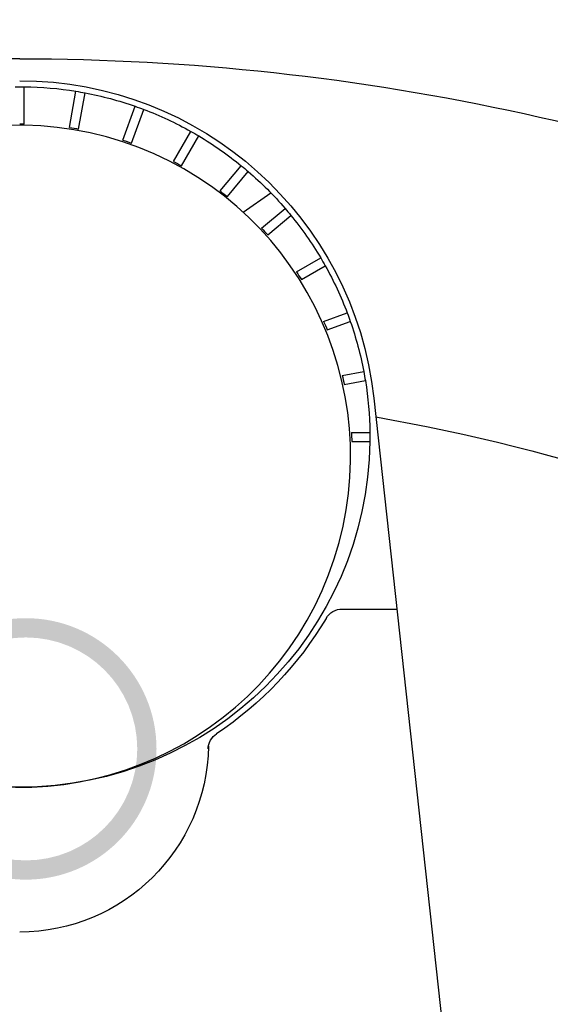
# Model space of a CAD drawing. Units: inches. Extents: x 13505 to 13678, y -907 to -871.
# Drawn here: x 13643 to 13647, y -891 to -884 of the extents above; entities that cross this region are included whole.
import ezdxf

# ---------------------------------------------------------------- set-up
doc = ezdxf.new("R2010")
doc.units = ezdxf.units.IN
doc.header["$MEASUREMENT"] = 0
pattern_1 = [(45, (0, 0), (-0.08838834764831845, 0.08838834764831845), [])]

msp = doc.modelspace()

# ---------------------------------------------------------------- hatches: boundary and pattern name
h = msp.add_hatch()
h.set_pattern_fill('ANSI31', color=256)
h.set_pattern_definition(pattern_1)
edge = h.paths.add_edge_path()
edge.add_spline(control_points=[(13625.97767568094, -876.4786538767573), (13623.54933452241, -876.2251283431578), (13619.2897014533, -875.8687247585497), (13611.04053474437, -877.7896981392489), (13602.39983408946, -875.7945010714716), (13595.30228492416, -876.6445464899152), (13592.28432041088, -876.4751923099693), (13591.96081109837, -876.4533792918043)], knot_values=[78.62238306383458, 78.62238306383458, 78.62238306383458, 78.62238306383458, 85.9111625097321, 91.44140757583276, 103.6802436897294, 111.7726628450335, 112.7444718287815, 112.7444718287815, 112.7444718287815, 112.7444718287815], degree=3, periodic=0)
edge.add_line((13591.96081109837, -876.4533792918043), (13591.96081109837, -896.2774787122104))
edge.add_line((13591.96081109837, -896.2774787122104), (13592.06931919134, -896.2774787122104))
edge.add_line((13592.06931919134, -896.2774787122104), (13592.10477257579, -896.9539695866431))
edge.add_arc((13592.23146447456, -896.9473299455649), 0.126865763893136, 183.0000000046729, 270)
edge.add_line((13592.23146447456, -897.074195709458), (13595.51587437393, -897.0783810619375))
edge.add_arc((13608.88447105845, -899.7702006051735), 13.63690836542033, 91.82437990870261, 168.6154958869405, ccw=False)
edge.add_line((13608.45032568093, -886.1402047299707), (13608.45675376131, -886.1037492742802))
edge.add_arc((13608.70663053705, -886.1478092917139), 0.253731527786323, 90, 169.9999999960962, ccw=False)
edge.add_line((13608.70663053705, -885.8940777639276), (13609.06231157986, -885.8940777639276))
edge.add_arc((13609.06231157986, -886.1478092917139), 0.253731527786323, 10.000000003903779, 90, ccw=False)
edge.add_line((13609.3121883556, -886.1037492742802), (13609.31861643598, -886.1402047299707))
edge.add_arc((13608.88447105845, -899.7702006051735), 13.63690836542033, 11.402442465253785, 88.17562009129739, ccw=False)
edge.add_line((13622.25222432402, -897.074195709458), (13625.72426122212, -897.074195709458))
edge.add_arc((13625.72426122212, -896.9473299455649), 0.1268657638931361, 270, 360)
edge.add_line((13625.85112698602, -896.9473299455649), (13625.93543322323, -876.4758203312016))
h.paths.add_polyline_path([(13598.57211702586, -888.5278830274959), (13599.09780687781, -888.072945874805), (13599.68306876235, -887.6102661908127), (13600.16118536765, -887.2635171183139), (13600.67843575488, -886.9175138539157), (13601.23750993892, -886.5752111935158), (13601.84107071359, -886.2401294832323), (13602.49168057967, -885.9164172498851), (13603.00904626221, -885.6852099232896), (13603.55479242204, -885.4652756790945), (13604.1296701941, -885.259123351518), (13604.73426847151, -885.0695037908114), (13605.36897390478, -884.8994101107983), (13606.03392693624, -884.7520718546755), (13606.72897442025, -884.6309416671023), (13607.45361971935, -884.5396730000313), (13608.01370056596, -884.4932598538103), (13608.58927634168, -884.4672781116518), (13609.17966577523, -884.4633938733168), (13609.78402711672, -884.4832838772248), (13610.40134883314, -884.5286178971687), (13611.03044192049, -884.6010388037881), (13611.669934282, -884.702140399293), (13612.31826763705, -884.8334432309616), (13612.97369742114, -884.9963686943888), (13613.63429611196, -885.1922118453406), (13614.29796037056, -885.4221134587359), (13614.96242230729, -885.687031977916), (13615.62526508277, -885.9877161006797), (13616.28394292352, -886.3246788253874), (13616.93580547941, -886.698173836881), (13617.41714411613, -887.0013163608651), (13617.8919912545, -887.3247576047797), (13618.35918371915, -887.6682837012631), (13618.81756127425, -888.031583459558), (13619.26597555042, -888.4142475313427), (13619.70329916619, -888.8157686708574), (13620.1284349091, -889.2355431317467), (13620.54032482535, -889.6728732170611), (13620.93795907291, -890.1269709761265), (13621.32038438434, -890.596963018236), (13621.68671199738, -891.0818963854193), (13622.03612491579, -891.580745404817), (13622.67055584598, -892.5962363636031), (13622.68133541973, -892.6157712689659), (13622.64828650395, -892.5605913242262), (13622.03612491579, -891.580745404817), (13621.68671199738, -891.0818963854192), (13621.32038438434, -890.596963018236), (13620.93795907291, -890.1269709761265), (13620.54032482535, -889.672873217061), (13620.1284349091, -889.2355431317465), (13619.70329916619, -888.8157686708574), (13619.26597555042, -888.4142475313428), (13618.81756127425, -888.031583459558), (13618.35918371915, -887.6682837012631), (13617.8919912545, -887.3247576047797), (13617.41714411613, -887.001316360865), (13616.93580547941, -886.698173836881), (13616.28394292352, -886.3246788253874), (13615.62526508277, -885.9877161006797), (13614.96242230729, -885.687031977916), (13614.29796037056, -885.4221134587359), (13613.63429611196, -885.1922118453406), (13612.97369742114, -884.9963686943888), (13612.31826763705, -884.8334432309616), (13611.669934282, -884.702140399293), (13611.03044192049, -884.6010388037881), (13610.40134883314, -884.5286178971687), (13609.78402711672, -884.4832838772248), (13609.17966577523, -884.4633938733168), (13608.58927634168, -884.4672781116518), (13608.01370056596, -884.4932598538103), (13607.45361971935, -884.5396730000313), (13606.72897442025, -884.6309416671023), (13606.03392693624, -884.7520718546755), (13605.36897390478, -884.8994101107983), (13604.73426847151, -885.0695037908114), (13604.1296701941, -885.259123351518), (13603.55479242204, -885.4652756790945), (13603.00904626221, -885.6852099232896), (13602.49168057967, -885.9164172498851), (13601.84107071359, -886.2401294832323), (13601.23750993892, -886.5752111935158), (13600.67843575488, -886.9175138539157), (13600.16118536765, -887.2635171183139), (13599.68306876235, -887.6102661908127), (13599.09780687781, -888.072945874805), (13598.57211702586, -888.5278830274959), (13598.10010910168, -888.9715518080585), (13597.67630851162, -889.4013983389401), (13597.17297959975, -889.9553834959945), (13596.73703068597, -890.4785565066734), (13596.35890745622, -890.9697914592448), (13595.92532694418, -891.5829044286136), (13595.27912588716, -892.6175406817501), (13595.26554232173, -892.6423620437207), (13595.30596692113, -892.5745653468894), (13595.92532694418, -891.5829044286136), (13596.35890745622, -890.9697914592448), (13596.73703068597, -890.4785565066734), (13597.17297959975, -889.9553834959945), (13597.67630851162, -889.4013983389401), (13598.10010910168, -888.9715518080585)], flags=0)
edge = h.paths.add_edge_path(flags=16)
edge.add_line((13617.8919912545, -887.3247576047797), (13617.41714411613, -887.0013163608651))
edge.add_line((13617.41714411613, -887.0013163608651), (13616.93580547941, -886.698173836881))
edge.add_line((13616.93580547941, -886.698173836881), (13616.28394292352, -886.3246788253874))
edge.add_line((13616.28394292352, -886.3246788253874), (13615.62526508277, -885.9877161006797))
edge.add_line((13615.62526508277, -885.9877161006797), (13614.96242230729, -885.687031977916))
edge.add_line((13614.96242230729, -885.687031977916), (13614.29796037056, -885.4221134587359))
edge.add_line((13614.29796037056, -885.4221134587359), (13613.63429611196, -885.1922118453406))
edge.add_line((13613.63429611196, -885.1922118453406), (13612.97369742114, -884.9963686943888))
edge.add_line((13612.97369742114, -884.9963686943888), (13612.31826763705, -884.8334432309616))
edge.add_line((13612.31826763705, -884.8334432309616), (13611.669934282, -884.702140399293))
edge.add_line((13611.669934282, -884.702140399293), (13611.03044192049, -884.6010388037881))
edge.add_line((13611.03044192049, -884.6010388037881), (13610.40134883314, -884.5286178971687))
edge.add_line((13610.40134883314, -884.5286178971687), (13609.78402711672, -884.4832838772248))
edge.add_line((13609.78402711672, -884.4832838772248), (13609.17966577523, -884.4633938733168))
edge.add_line((13609.17966577523, -884.4633938733168), (13608.58927634168, -884.4672781116518))
edge.add_line((13608.58927634168, -884.4672781116518), (13608.01370056596, -884.4932598538103))
edge.add_line((13608.01370056596, -884.4932598538103), (13607.45361971935, -884.5396730000313))
edge.add_line((13607.45361971935, -884.5396730000313), (13606.72897442025, -884.6309416671023))
edge.add_line((13606.72897442025, -884.6309416671023), (13606.03392693624, -884.7520718546755))
edge.add_line((13606.03392693624, -884.7520718546755), (13605.36897390478, -884.8994101107983))
edge.add_line((13605.36897390478, -884.8994101107983), (13604.73426847151, -885.0695037908114))
edge.add_line((13604.73426847151, -885.0695037908114), (13604.1296701941, -885.259123351518))
edge.add_line((13604.1296701941, -885.259123351518), (13603.55479242204, -885.4652756790945))
edge.add_line((13603.55479242204, -885.4652756790945), (13603.00904626221, -885.6852099232896))
edge.add_line((13603.00904626221, -885.6852099232896), (13602.49168057967, -885.9164172498851))
edge.add_line((13602.49168057967, -885.9164172498851), (13601.84107071359, -886.2401294832323))
edge.add_line((13601.84107071359, -886.2401294832323), (13601.23750993892, -886.5752111935158))
edge.add_line((13601.23750993892, -886.5752111935158), (13600.67843575488, -886.9175138539157))
edge.add_line((13600.67843575488, -886.9175138539157), (13600.16118536765, -887.2635171183139))
edge.add_line((13600.16118536765, -887.2635171183139), (13599.68306876235, -887.6102661908127))
edge.add_line((13599.68306876235, -887.6102661908127), (13599.09780687781, -888.072945874805))
edge.add_line((13599.09780687781, -888.072945874805), (13598.57211702586, -888.5278830274959))
edge.add_line((13598.57211702586, -888.5278830274959), (13598.10010910168, -888.9715518080585))
edge.add_line((13598.10010910168, -888.9715518080585), (13597.67630851162, -889.4013983389401))
edge.add_line((13597.67630851162, -889.4013983389401), (13597.17297959975, -889.9553834959945))
edge.add_line((13597.17297959975, -889.9553834959945), (13596.73703068597, -890.4785565066734))
edge.add_line((13596.73703068597, -890.4785565066734), (13596.35890745622, -890.9697914592448))
edge.add_line((13596.35890745622, -890.9697914592448), (13595.92532694418, -891.5829044286136))
edge.add_line((13595.92532694418, -891.5829044286136), (13595.30596692113, -892.5745653468892))
edge.add_line((13595.30596692113, -892.5745653468892), (13595.26554232173, -892.6423620437208))
edge.add_line((13595.26554232173, -892.6423620437208), (13594.93478564123, -893.2467564741349))
edge.add_line((13594.93478564123, -893.2467564741349), (13594.67303178508, -893.7697787432176))
edge.add_line((13594.67303178508, -893.7697787432176), (13594.3982753696, -894.3715871171365))
edge.add_line((13594.3982753696, -894.3715871171365), (13594.12975779404, -895.0262428198179))
edge.add_line((13594.12975779404, -895.0262428198179), (13593.88994044246, -895.6847130612908))
edge.add_line((13593.88994044246, -895.6847130612908), (13593.74661705483, -896.129240634269))
edge.add_line((13593.74661705483, -896.129240634269), (13593.47739193924, -897.0741957094581))
edge.add_line((13593.47739193924, -897.0741957094581), (13595.51671779289, -897.0741957094582))
edge.add_arc((13608.88447105845, -899.7702006051735), 13.63690836542033, 91.82437990870261, 168.5975575347471, ccw=False)
edge.add_line((13608.45032568093, -886.1402047299707), (13608.45675376131, -886.10374927428))
edge.add_arc((13608.70663053705, -886.1478092917137), 0.2537315277860719, 90, 169.9999999960962, ccw=False)
edge.add_line((13608.70663053705, -885.8940777639276), (13609.06231157986, -885.8940777639276))
edge.add_arc((13609.06231157986, -886.1478092917137), 0.2537315277860719, 10.000000003903779, 90, ccw=False)
edge.add_line((13609.3121883556, -886.10374927428), (13609.31861643598, -886.1402047299707))
edge.add_arc((13608.88447105845, -899.7702006051735), 13.63690836542033, 11.402442465253785, 88.17562009129739, ccw=False)
edge.add_line((13622.25222432402, -897.074195709458), (13625.72426122212, -897.074195709458))
edge.add_arc((13625.72426122212, -896.9473299455649), 0.126865763893136, 270, 359.9999999392602)
edge.add_line((13625.85112698602, -896.9473299456994), (13625.93543322323, -876.4758203312016))
edge.add_line((13625.93543322323, -876.4758203312016), (13621.11605217754, -876.1525452074388))
edge.add_line((13621.11605217754, -876.1525452074388), (13616.28138347845, -876.5887061873121))
edge.add_spline(control_points=[(13616.28138347845, -876.5887061873123), (13615.26858469584, -876.7523280360382), (13613.66053462834, -877.0222052574466), (13612.04591911543, -877.0864001104455), (13611.447391591, -877.0888962875341)], knot_values=[98.12071950094388, 98.12071950094388, 98.12071950094388, 98.12071950094388, 101.1905757943833, 102.9953036102227, 102.9953036102227, 102.9953036102227, 102.9953036102227], degree=3, periodic=0)
edge.add_spline(control_points=[(13611.447391591, -877.0888962875341), (13608.21413643315, -877.1023806756657), (13604.95914285047, -876.4951447184592), (13601.70684608819, -876.3584449235037)], knot_values=[88.37155128238946, 88.37155128238946, 88.37155128238946, 88.37155128238946, 98.12071950094388, 98.12071950094388, 98.12071950094388, 98.12071950094388], degree=3, periodic=0)
edge.add_line((13606.75441293909, -876.790797840426), (13606.58425944126, -876.7799896741768))
edge.add_line((13606.58425944126, -876.7799896741768), (13601.7068460882, -876.358444923504))
edge.add_line((13601.7068460882, -876.358444923504), (13596.83133428961, -876.445039137732))
edge.add_spline(control_points=[(13596.83133428968, -876.4450391377297), (13595.53090698134, -876.503761774143), (13593.90732919146, -876.5662680399429), (13592.28432041088, -876.4751923099693), (13591.96081109837, -876.4533792918043)], knot_values=[78.62238306383459, 78.62238306383459, 78.62238306383459, 78.62238306383459, 82.52515818940488, 83.49696717315291, 83.49696717315291, 83.49696717315291, 83.49696717315291], degree=3, periodic=0)
edge.add_line((13591.96081109837, -876.4533792918043), (13591.96081109837, -896.2774787122104))
edge.add_line((13591.96081109837, -896.2774787122104), (13592.06931919134, -896.2774787122104))
edge.add_line((13592.06931919134, -896.2774787122104), (13592.10477257579, -896.9539695866431))
edge.add_arc((13592.23146447456, -896.9473299455649), 0.126865763893136, 183.0000000046729, 270)
edge.add_line((13592.23146447456, -897.074195709458), (13593.47739193924, -897.0741957094581))
edge.add_line((13593.47739193924, -897.0741957094581), (13593.74661705483, -896.129240634269))
edge.add_line((13593.74661705483, -896.129240634269), (13593.88994044246, -895.6847130612908))
edge.add_line((13593.88994044246, -895.6847130612908), (13594.12975779404, -895.0262428198179))
edge.add_line((13594.12975779404, -895.0262428198179), (13594.3982753696, -894.3715871171365))
edge.add_line((13594.3982753696, -894.3715871171365), (13594.67303178508, -893.7697787432176))
edge.add_line((13594.67303178508, -893.7697787432176), (13594.93478564123, -893.2467564741349))
edge.add_line((13594.93478564123, -893.2467564741349), (13595.26554232173, -892.6423620437208))
edge.add_line((13595.26554232173, -892.6423620437208), (13595.27912588716, -892.6175406817501))
edge.add_line((13595.27912588716, -892.6175406817501), (13595.92532694418, -891.5829044286136))
edge.add_line((13595.92532694418, -891.5829044286136), (13596.35890745622, -890.9697914592448))
edge.add_line((13596.35890745622, -890.9697914592448), (13596.73703068597, -890.4785565066734))
edge.add_line((13596.73703068597, -890.4785565066734), (13597.17297959975, -889.9553834959945))
edge.add_line((13597.17297959975, -889.9553834959945), (13597.67630851162, -889.4013983389401))
edge.add_line((13597.67630851162, -889.4013983389401), (13598.10010910168, -888.9715518080584))
edge.add_line((13598.10010910168, -888.9715518080584), (13598.57211702586, -888.5278830274959))
edge.add_line((13598.57211702586, -888.5278830274959), (13599.09780687781, -888.072945874805))
edge.add_line((13599.09780687781, -888.072945874805), (13599.68306876235, -887.6102661908127))
edge.add_line((13599.68306876235, -887.6102661908127), (13600.16118536765, -887.2635171183139))
edge.add_line((13600.16118536765, -887.2635171183139), (13600.67843575488, -886.9175138539157))
edge.add_line((13600.67843575488, -886.9175138539157), (13601.23750993892, -886.5752111935158))
edge.add_line((13601.23750993892, -886.5752111935158), (13601.84107071359, -886.2401294832323))
edge.add_line((13601.84107071359, -886.2401294832323), (13602.49168057967, -885.9164172498851))
edge.add_line((13602.49168057967, -885.9164172498851), (13603.00904626221, -885.6852099232896))
edge.add_line((13603.00904626221, -885.6852099232896), (13603.55479242204, -885.4652756790945))
edge.add_line((13603.55479242204, -885.4652756790945), (13604.1296701941, -885.259123351518))
edge.add_line((13604.1296701941, -885.259123351518), (13604.73426847151, -885.0695037908114))
edge.add_line((13604.73426847151, -885.0695037908114), (13605.36897390478, -884.8994101107983))
edge.add_line((13605.36897390478, -884.8994101107983), (13606.03392693624, -884.7520718546755))
edge.add_line((13606.03392693624, -884.7520718546755), (13606.72897442025, -884.6309416671023))
edge.add_line((13606.72897442025, -884.6309416671023), (13607.45361971935, -884.5396730000313))
edge.add_line((13607.45361971935, -884.5396730000313), (13608.01370056596, -884.4932598538103))
edge.add_line((13608.01370056596, -884.4932598538103), (13608.58927634168, -884.4672781116518))
edge.add_line((13608.58927634168, -884.4672781116518), (13609.17966577523, -884.4633938733168))
edge.add_line((13609.17966577523, -884.4633938733168), (13609.78402711672, -884.4832838772248))
edge.add_line((13609.78402711672, -884.4832838772248), (13610.40134883314, -884.5286178971687))
edge.add_line((13610.40134883314, -884.5286178971687), (13611.03044192049, -884.6010388037881))
edge.add_line((13611.03044192049, -884.6010388037881), (13611.669934282, -884.702140399293))
edge.add_line((13611.669934282, -884.702140399293), (13612.31826763705, -884.8334432309616))
edge.add_line((13612.31826763705, -884.8334432309616), (13612.97369742114, -884.9963686943888))
edge.add_line((13612.97369742114, -884.9963686943888), (13613.63429611196, -885.1922118453406))
edge.add_line((13613.63429611196, -885.1922118453406), (13614.29796037056, -885.4221134587359))
edge.add_line((13614.29796037056, -885.4221134587359), (13614.96242230729, -885.687031977916))
edge.add_line((13614.96242230729, -885.687031977916), (13615.62526508277, -885.9877161006797))
edge.add_line((13615.62526508277, -885.9877161006797), (13616.28394292352, -886.3246788253874))
edge.add_line((13616.28394292352, -886.3246788253874), (13616.93580547941, -886.698173836881))
edge.add_line((13616.93580547941, -886.698173836881), (13617.41714411613, -887.0013163608651))
edge.add_line((13617.41714411613, -887.0013163608651), (13617.8919912545, -887.3247576047798))
edge.add_line((13617.8919912545, -887.3247576047798), (13618.35918371915, -887.6682837012631))
edge.add_line((13618.35918371915, -887.6682837012631), (13618.81756127425, -888.031583459558))
edge.add_line((13618.81756127425, -888.031583459558), (13619.26597555042, -888.4142475313425))
edge.add_line((13619.26597555042, -888.4142475313425), (13619.70329916619, -888.8157686708576))
edge.add_line((13619.70329916619, -888.8157686708576), (13620.1284349091, -889.2355431317466))
edge.add_line((13620.1284349091, -889.2355431317466), (13620.54032482535, -889.6728732170611))
edge.add_line((13620.54032482535, -889.6728732170611), (13620.93795907291, -890.1269709761265))
edge.add_line((13620.93795907291, -890.1269709761265), (13621.32038438434, -890.5969630182361))
edge.add_line((13621.32038438434, -890.5969630182361), (13621.68671199738, -891.0818963854193))
edge.add_line((13621.68671199738, -891.0818963854193), (13622.03612491579, -891.580745404817))
edge.add_line((13622.03612491579, -891.580745404817), (13622.64828650395, -892.5605913242262))
edge.add_line((13622.64828650395, -892.5605913242262), (13622.67055584598, -892.5962363636014))
edge.add_line((13622.67055584598, -892.5962363636014), (13622.68133541972, -892.6157712689644))
edge.add_line((13622.68133541972, -892.6157712689644), (13622.64828650395, -892.560591324226))
edge.add_line((13622.64828650395, -892.560591324226), (13622.03612491579, -891.580745404817))
edge.add_line((13622.03612491579, -891.580745404817), (13621.68671199738, -891.0818963854193))
edge.add_line((13621.68671199738, -891.0818963854193), (13621.32038438434, -890.596963018236))
edge.add_line((13621.32038438434, -890.596963018236), (13620.93795907291, -890.1269709761265))
edge.add_line((13620.93795907291, -890.1269709761265), (13620.54032482535, -889.6728732170611))
edge.add_line((13620.54032482535, -889.6728732170611), (13620.1284349091, -889.2355431317466))
edge.add_line((13620.1284349091, -889.2355431317466), (13619.70329916619, -888.8157686708574))
edge.add_line((13619.70329916619, -888.8157686708574), (13619.26597555042, -888.4142475313427))
edge.add_line((13619.26597555042, -888.4142475313427), (13618.81756127425, -888.031583459558))
edge.add_line((13618.81756127425, -888.031583459558), (13618.35918371915, -887.6682837012631))
edge.add_line((13618.35918371915, -887.6682837012631), (13617.8919912545, -887.3247576047797))
edge = h.paths.add_edge_path(flags=17)
edge.add_spline(control_points=[(13663.70207789376, -897.1652713522351), (13663.89348403593, -896.5663054815805), (13664.39892586308, -895.0184064003441), (13664.15477685902, -892.3978784924007), (13664.0403658269, -889.1204673907532), (13665.0075983706, -885.7158135798684), (13664.20905319353, -881.8676181698172), (13665.11951582577, -879.1304059868254), (13665.29506428561, -877.8883934166781), (13665.31918795575, -877.6754774391211)], knot_values=[1.880741959958752, 1.880741959958752, 1.880741959958752, 1.880741959958752, 2.042622901799112, 2.308217265084004, 2.564707695743963, 2.909745739540641, 3.224482102366243, 3.57397418623463, 3.655717865704576, 3.655717865704576, 3.655717865704576, 3.655717865704576], degree=3, periodic=0)
edge.add_spline(control_points=[(13665.31918795575, -877.6754774391209), (13660.78038227836, -877.8824366807053), (13654.12305342226, -877.9639650258036), (13643.30011296853, -875.7923359827655), (13634.66460058995, -877.5063296150305), (13628.16387609841, -876.7068992472432), (13625.97767568094, -876.4786538767573)], knot_values=[112.7444718287815, 112.7444718287815, 112.7444718287815, 112.7444718287815, 126.3193703758237, 132.6960633151388, 145.6004596290089, 152.1624423271563, 152.1624423271563, 152.1624423271563, 152.1624423271563], degree=3, periodic=0)
edge.add_line((13625.97767568094, -876.4786538767571), (13625.97767568094, -896.1289805886121))
edge.add_line((13625.97767568094, -896.1289805886121), (13628.54857241862, -896.1289805886121))
edge.add_line((13628.54857241862, -896.1289805886121), (13628.79529666187, -893.7872082772295))
edge.add_line((13628.79529666187, -893.7872082772295), (13629.17800057617, -893.7872082772295))
edge.add_line((13629.17800057617, -893.7872082772295), (13629.80728765912, -887.8143484208174))
edge.add_line((13629.80728765912, -887.8143484208174), (13630.18999055849, -887.8143484208174))
edge.add_line((13630.18999055849, -887.8143484208174), (13630.55818205812, -884.3196729049401))
edge.add_line((13630.55818205812, -884.3196729049401), (13634.26593704867, -884.31967290494))
edge.add_arc((13634.26593704867, -886.6337022374606), 2.31402933252062, 22.1042595090762, 90, ccw=False)
edge.add_arc((13642.97788805286, -899.9440963909356), 15.62829441050168, 90.00129831787012, 114.851222824677, ccw=False)
edge.add_arc((13642.9776718738, -886.6875196582446), 2.371717677810692, 6.289379957926428, 90.003332751806, ccw=False)
edge.add_line((13645.3351148426, -886.4276978114382), (13646.39757886911, -896.1289805886121))
edge.add_line((13646.39757886911, -896.1289805886121), (13646.78470176749, -896.1289805886121))
edge.add_line((13646.78470176749, -896.1289805886121), (13646.49666604244, -894.2032393992035))
edge.add_line((13646.49666604244, -894.2032393992035), (13646.48476656223, -894.1082124366501))
edge.add_line((13646.48476656223, -894.1082124366501), (13646.47528200761, -894.0074263503507))
edge.add_line((13646.47528200761, -894.0074263503507), (13646.46900261668, -893.9100288161884))
edge.add_line((13646.46900261668, -893.9100288161884), (13646.46500368637, -893.7992402696457))
edge.add_line((13646.46500368637, -893.7992402696457), (13646.49613013062, -893.282758002141))
edge.add_line((13646.49613013062, -893.282758002141), (13646.53881991211, -893.0408018772225))
edge.add_line((13646.53881991211, -893.0408018772225), (13646.59699440654, -892.8136951221129))
edge.add_line((13646.59699440654, -892.8136951221129), (13646.69567456355, -892.534696259221))
edge.add_line((13646.69567456355, -892.534696259221), (13646.80989931408, -892.2935693281469))
edge.add_line((13646.80989931408, -892.2935693281469), (13646.93220083893, -892.0910877018506))
edge.add_line((13646.93220083893, -892.0910877018506), (13647.10129751748, -891.8725367657203))
edge.add_line((13647.10129751748, -891.8725367657203), (13647.2621712725, -891.7118548315557))
edge.add_line((13647.2621712725, -891.7118548315557), (13647.4081712995, -891.5968739617831))
edge.add_line((13647.4081712995, -891.5968739617831), (13647.58077251458, -891.492389447869))
edge.add_line((13647.58077251458, -891.492389447869), (13647.76735635339, -891.4127381224233))
edge.add_line((13647.76735635339, -891.4127381224233), (13647.94447195552, -891.3659734164784))
edge.add_line((13647.94447195552, -891.3659734164784), (13648.13051991386, -891.3451857196411))
edge.add_line((13648.13051991386, -891.3451857196411), (13648.19289213869, -891.3445432720239))
edge.add_line((13648.19289213869, -891.3445432720239), (13650.49293245154, -891.3445432720239))
edge.add_line((13650.49293245154, -891.3445432720239), (13650.69676118989, -891.3728211164373))
edge.add_line((13650.69676118989, -891.3728211164373), (13650.86985058397, -891.4229980007225))
edge.add_line((13650.86985058397, -891.4229980007225), (13651.02717616067, -891.4917064032459))
edge.add_line((13651.02717616067, -891.4917064032459), (13651.21391629796, -891.6046980197324))
edge.add_line((13651.21391629796, -891.6046980197324), (13651.37312862051, -891.7318914837848))
edge.add_line((13651.37312862051, -891.7318914837848), (13651.54912171542, -891.9127349059717))
edge.add_line((13651.54912171542, -891.9127349059717), (13651.68700132634, -892.0922132538374))
edge.add_line((13651.68700132634, -892.0922132538374), (13651.826457116, -892.3207388743011))
edge.add_line((13651.826457116, -892.3207388743011), (13651.9536079532, -892.5926231119201))
edge.add_line((13651.9536079532, -892.5926231119201), (13652.03303701004, -892.8155321366269))
edge.add_line((13652.03303701004, -892.8155321366269), (13652.09707371212, -893.0537502922334))
edge.add_line((13652.09707371212, -893.0537502922334), (13652.14090223961, -893.2854769866067))
edge.add_line((13652.14090223961, -893.2854769866067), (13652.17031375541, -893.5490611663832))
edge.add_line((13652.17031375541, -893.5490611663832), (13652.1806971446, -893.7872082772295))
edge.add_line((13652.1806971446, -893.7872082772295), (13652.45656324355, -893.7872082772295))
edge.add_line((13652.45656324355, -893.7872082772295), (13652.73796950889, -896.1289805886121))
edge.add_line((13652.73796950889, -896.1289805886121), (13659.97766806666, -896.1289805886121))
edge.add_line((13659.97766806666, -896.1289805886121), (13659.97766806666, -897.1652713522351))
edge.add_line((13659.97766806666, -897.1652713522351), (13663.70207789376, -897.1652713522351))
edge = h.paths.add_edge_path(flags=17)
edge.add_spline(control_points=[(13663.70207789376, -897.1652713522351), (13663.89348403593, -896.5663054815805), (13664.39892586308, -895.0184064003441), (13664.15477685902, -892.3978784924007), (13664.0403658269, -889.1204673907532), (13665.0075983706, -885.7158135798684), (13664.20905319353, -881.8676181698172), (13665.11951582577, -879.1304059868254), (13665.29506428561, -877.8883934166781), (13665.31918795575, -877.6754774391211)], knot_values=[1.880741959958752, 1.880741959958752, 1.880741959958752, 1.880741959958752, 2.042622901799112, 2.308217265084004, 2.564707695743963, 2.909745739540641, 3.224482102366243, 3.57397418623463, 3.655717865704576, 3.655717865704576, 3.655717865704576, 3.655717865704576], degree=3, periodic=0)
edge.add_spline(control_points=[(13665.31918795575, -877.6754774391209), (13660.78038227836, -877.8824366807053), (13654.12305342226, -877.9639650258036), (13643.30011296853, -875.7923359827655), (13634.66460058995, -877.5063296150305), (13628.16387609841, -876.7068992472432), (13625.97767568094, -876.4786538767573)], knot_values=[112.7444718287815, 112.7444718287815, 112.7444718287815, 112.7444718287815, 126.3193703758237, 132.6960633151388, 145.6004596290089, 152.1624423271563, 152.1624423271563, 152.1624423271563, 152.1624423271563], degree=3, periodic=0)
edge.add_line((13625.97767568094, -876.4786538767571), (13625.97767568094, -896.1289805886121))
edge.add_line((13625.97767568094, -896.1289805886121), (13628.54857241862, -896.1289805886121))
edge.add_line((13628.54857241862, -896.1289805886121), (13628.79529666187, -893.7872082772295))
edge.add_line((13628.79529666187, -893.7872082772295), (13629.17800057617, -893.7872082772295))
edge.add_line((13629.17800057617, -893.7872082772295), (13629.80728765912, -887.8143484208174))
edge.add_line((13629.80728765912, -887.8143484208174), (13630.18999055849, -887.8143484208174))
edge.add_line((13630.18999055849, -887.8143484208174), (13630.55818205812, -884.3196729049401))
edge.add_line((13630.55818205812, -884.3196729049401), (13634.26593704867, -884.31967290494))
edge.add_arc((13634.26593704867, -886.6337022374606), 2.31402933252062, 22.1042595090762, 90, ccw=False)
edge.add_arc((13642.97788805286, -899.9440963909356), 15.62829441050168, 90.00129831787012, 114.851222824677, ccw=False)
edge.add_arc((13642.9776718738, -886.6875196582446), 2.371717677810692, 6.289379957926428, 90.003332751806, ccw=False)
edge.add_line((13645.3351148426, -886.4276978114382), (13646.39757886911, -896.1289805886121))
edge.add_line((13646.39757886911, -896.1289805886121), (13646.78470176749, -896.1289805886121))
edge.add_line((13646.78470176749, -896.1289805886121), (13646.49666604244, -894.2032393992035))
edge.add_line((13646.49666604244, -894.2032393992035), (13646.48476656223, -894.1082124366501))
edge.add_line((13646.48476656223, -894.1082124366501), (13646.47528200761, -894.0074263503507))
edge.add_line((13646.47528200761, -894.0074263503507), (13646.46900261668, -893.9100288161884))
edge.add_line((13646.46900261668, -893.9100288161884), (13646.46500368637, -893.7992402696457))
edge.add_line((13646.46500368637, -893.7992402696457), (13646.49613013062, -893.282758002141))
edge.add_line((13646.49613013062, -893.282758002141), (13646.53881991211, -893.0408018772225))
edge.add_line((13646.53881991211, -893.0408018772225), (13646.59699440654, -892.8136951221129))
edge.add_line((13646.59699440654, -892.8136951221129), (13646.69567456355, -892.534696259221))
edge.add_line((13646.69567456355, -892.534696259221), (13646.80989931408, -892.2935693281469))
edge.add_line((13646.80989931408, -892.2935693281469), (13646.93220083893, -892.0910877018506))
edge.add_line((13646.93220083893, -892.0910877018506), (13647.10129751748, -891.8725367657203))
edge.add_line((13647.10129751748, -891.8725367657203), (13647.2621712725, -891.7118548315557))
edge.add_line((13647.2621712725, -891.7118548315557), (13647.4081712995, -891.5968739617831))
edge.add_line((13647.4081712995, -891.5968739617831), (13647.58077251458, -891.492389447869))
edge.add_line((13647.58077251458, -891.492389447869), (13647.76735635339, -891.4127381224233))
edge.add_line((13647.76735635339, -891.4127381224233), (13647.94447195552, -891.3659734164784))
edge.add_line((13647.94447195552, -891.3659734164784), (13648.13051991386, -891.3451857196411))
edge.add_line((13648.13051991386, -891.3451857196411), (13648.19289213869, -891.3445432720239))
edge.add_line((13648.19289213869, -891.3445432720239), (13650.49293245154, -891.3445432720239))
edge.add_line((13650.49293245154, -891.3445432720239), (13650.69676118989, -891.3728211164373))
edge.add_line((13650.69676118989, -891.3728211164373), (13650.86985058397, -891.4229980007225))
edge.add_line((13650.86985058397, -891.4229980007225), (13651.02717616067, -891.4917064032459))
edge.add_line((13651.02717616067, -891.4917064032459), (13651.21391629796, -891.6046980197324))
edge.add_line((13651.21391629796, -891.6046980197324), (13651.37312862051, -891.7318914837848))
edge.add_line((13651.37312862051, -891.7318914837848), (13651.54912171542, -891.9127349059717))
edge.add_line((13651.54912171542, -891.9127349059717), (13651.68700132634, -892.0922132538374))
edge.add_line((13651.68700132634, -892.0922132538374), (13651.826457116, -892.3207388743011))
edge.add_line((13651.826457116, -892.3207388743011), (13651.9536079532, -892.5926231119201))
edge.add_line((13651.9536079532, -892.5926231119201), (13652.03303701004, -892.8155321366269))
edge.add_line((13652.03303701004, -892.8155321366269), (13652.09707371212, -893.0537502922334))
edge.add_line((13652.09707371212, -893.0537502922334), (13652.14090223961, -893.2854769866067))
edge.add_line((13652.14090223961, -893.2854769866067), (13652.17031375541, -893.5490611663832))
edge.add_line((13652.17031375541, -893.5490611663832), (13652.1806971446, -893.7872082772295))
edge.add_line((13652.1806971446, -893.7872082772295), (13652.45656324355, -893.7872082772295))
edge.add_line((13652.45656324355, -893.7872082772295), (13652.73796950889, -896.1289805886121))
edge.add_line((13652.73796950889, -896.1289805886121), (13659.97766806666, -896.1289805886121))
edge.add_line((13659.97766806666, -896.1289805886121), (13659.97766806666, -897.1652713522351))
edge.add_line((13659.97766806666, -897.1652713522351), (13663.70207789376, -897.1652713522351))
h = msp.add_hatch()
h.set_pattern_fill('ANSI31', color=256)
h.set_pattern_definition(pattern_1)
edge = h.paths.add_edge_path()
edge.add_spline(control_points=[(13663.70207789376, -897.1652713522351), (13663.89348403593, -896.5663054815805), (13664.39892586308, -895.0184064003441), (13664.15477685902, -892.3978784924007), (13664.0403658269, -889.1204673907532), (13665.0075983706, -885.7158135798684), (13664.20905319353, -881.8676181698172), (13665.11951582577, -879.1304059868254), (13665.29506428561, -877.8883934166781), (13665.31918795575, -877.6754774391211)], knot_values=[1.880741959958752, 1.880741959958752, 1.880741959958752, 1.880741959958752, 2.042622901799112, 2.308217265084004, 2.564707695743963, 2.909745739540641, 3.224482102366243, 3.57397418623463, 3.655717865704576, 3.655717865704576, 3.655717865704576, 3.655717865704576], degree=3, periodic=0)
edge.add_spline(control_points=[(13665.31918795575, -877.6754774391209), (13660.78038227836, -877.8824366807053), (13654.12305342226, -877.9639650258036), (13643.30011296853, -875.7923359827655), (13634.66460058995, -877.5063296150305), (13628.16387609841, -876.7068992472432), (13625.97767568094, -876.4786538767573)], knot_values=[112.7444718287815, 112.7444718287815, 112.7444718287815, 112.7444718287815, 126.3193703758237, 132.6960633151388, 145.6004596290089, 152.1624423271563, 152.1624423271563, 152.1624423271563, 152.1624423271563], degree=3, periodic=0)
edge.add_line((13625.97767568094, -876.4786538767571), (13625.97767568094, -896.1289805886121))
edge.add_line((13625.97767568094, -896.1289805886121), (13628.54857241862, -896.1289805886121))
edge.add_line((13628.54857241862, -896.1289805886121), (13628.79529666187, -893.7872082772295))
edge.add_line((13628.79529666187, -893.7872082772295), (13629.17800057617, -893.7872082772295))
edge.add_line((13629.17800057617, -893.7872082772295), (13629.80728765912, -887.8143484208174))
edge.add_line((13629.80728765912, -887.8143484208174), (13630.18999055849, -887.8143484208174))
edge.add_line((13630.18999055849, -887.8143484208174), (13630.55818205812, -884.3196729049401))
edge.add_line((13630.55818205812, -884.3196729049401), (13634.26593704867, -884.31967290494))
edge.add_arc((13634.26593704867, -886.6337022374606), 2.31402933252062, 22.1042595090762, 90, ccw=False)
edge.add_arc((13642.97788805286, -899.9440963909356), 15.62829441050168, 90.00129831861028, 114.851222824677, ccw=False)
edge.add_arc((13642.9776718738, -886.6875196582446), 2.371717677810693, 6.2893799579728125, 90.00333275668368, ccw=False)
edge.add_line((13645.3351148426, -886.4276978114362), (13646.39757886911, -896.1289805886121))
edge.add_line((13646.39757886911, -896.1289805886121), (13646.78470176749, -896.1289805886121))
edge.add_line((13646.78470176749, -896.1289805886121), (13646.49256852907, -894.1758443589788))
edge.add_line((13646.49256852907, -894.1758443589788), (13646.47960876173, -894.0574620495004))
edge.add_line((13646.47960876173, -894.0574620495004), (13646.47176303818, -893.9583232186329))
edge.add_line((13646.47176303818, -893.9583232186329), (13646.4643402858, -893.8102481004104))
edge.add_line((13646.4643402858, -893.8102481004104), (13646.49613013062, -893.2827580021411))
edge.add_line((13646.49613013062, -893.2827580021411), (13646.53881991211, -893.0408018772225))
edge.add_line((13646.53881991211, -893.0408018772225), (13646.59699440654, -892.8136951221129))
edge.add_line((13646.59699440654, -892.8136951221129), (13646.69567456355, -892.5346962592212))
edge.add_line((13646.69567456355, -892.5346962592212), (13646.80989931408, -892.2935693281469))
edge.add_line((13646.80989931408, -892.2935693281469), (13646.93220083893, -892.0910877018506))
edge.add_line((13646.93220083893, -892.0910877018506), (13647.10129751748, -891.8725367657204))
edge.add_line((13647.10129751748, -891.8725367657204), (13647.2621712725, -891.7118548315557))
edge.add_line((13647.2621712725, -891.7118548315557), (13647.4081712995, -891.5968739617831))
edge.add_line((13647.4081712995, -891.5968739617831), (13647.58077251458, -891.492389447869))
edge.add_line((13647.58077251458, -891.492389447869), (13647.76735635339, -891.4127381224233))
edge.add_line((13647.76735635339, -891.4127381224233), (13647.94447195552, -891.3659734164784))
edge.add_line((13647.94447195552, -891.3659734164784), (13648.13051991386, -891.3451857196411))
edge.add_line((13648.13051991386, -891.3451857196411), (13648.19289213869, -891.3445432720239))
edge.add_line((13648.19289213869, -891.3445432720239), (13650.49293245154, -891.3445432720239))
edge.add_line((13650.49293245154, -891.3445432720239), (13650.69676118989, -891.3728211164373))
edge.add_line((13650.69676118989, -891.3728211164373), (13650.86985058397, -891.4229980007225))
edge.add_line((13650.86985058397, -891.4229980007225), (13651.02717616067, -891.4917064032459))
edge.add_line((13651.02717616067, -891.4917064032459), (13651.21391629796, -891.6046980197324))
edge.add_line((13651.21391629796, -891.6046980197324), (13651.37312862051, -891.7318914837848))
edge.add_line((13651.37312862051, -891.7318914837848), (13651.54912171542, -891.9127349059718))
edge.add_line((13651.54912171542, -891.9127349059718), (13651.68700132634, -892.0922132538374))
edge.add_line((13651.68700132634, -892.0922132538374), (13651.826457116, -892.3207388743011))
edge.add_line((13651.826457116, -892.3207388743011), (13651.9536079532, -892.5926231119201))
edge.add_line((13651.9536079532, -892.5926231119201), (13652.03303701004, -892.8155321366269))
edge.add_line((13652.03303701004, -892.8155321366269), (13652.09707371212, -893.0537502922333))
edge.add_line((13652.09707371212, -893.0537502922333), (13652.14090223961, -893.2854769866068))
edge.add_line((13652.14090223961, -893.2854769866068), (13652.17031375541, -893.5490611663832))
edge.add_line((13652.17031375541, -893.5490611663832), (13652.1806971446, -893.7872082772295))
edge.add_line((13652.1806971446, -893.7872082772295), (13652.45656324355, -893.7872082772295))
edge.add_line((13652.45656324355, -893.7872082772295), (13652.73796950889, -896.1289805886121))
edge.add_line((13652.73796950889, -896.1289805886121), (13659.97766806666, -896.1289805886121))
edge.add_line((13659.97766806666, -896.1289805886121), (13659.97766806666, -897.1652713522351))
edge.add_line((13659.97766806666, -897.1652713522351), (13663.70207789376, -897.1652713522351))
h.paths.add_polyline_path([(13645.34895124063, -886.5540369687957), (13646.39757886911, -896.1289805886121), (13646.78470176749, -896.1289805886121), (13646.49256852907, -894.1758443589788), (13646.47960876173, -894.0574620495004), (13646.47176303818, -893.9583232186329), (13646.4643402858, -893.8102481004104), (13646.49613013062, -893.2827580021411), (13646.53881991211, -893.0408018772225), (13646.59699440654, -892.8136951221129), (13646.69567456355, -892.5346962592212), (13646.80989931408, -892.2935693281469), (13646.93220083893, -892.0910877018506), (13647.10129751748, -891.8725367657204), (13647.2621712725, -891.7118548315557), (13647.4081712995, -891.5968739617831), (13647.58077251458, -891.492389447869), (13647.76735635339, -891.4127381224233), (13647.94447195552, -891.3659734164784), (13648.13051991386, -891.3451857196411), (13648.19289213869, -891.3445432720239), (13650.49293245154, -891.3445432720239), (13650.69676118989, -891.3728211164373), (13650.86985058397, -891.4229980007225), (13651.02717616067, -891.4917064032459), (13651.21391629796, -891.6046980197324), (13651.37312862051, -891.7318914837848), (13651.54912171542, -891.9127349059718), (13651.68700132634, -892.0922132538374), (13651.826457116, -892.3207388743011), (13651.9536079532, -892.5926231119201), (13652.03303701004, -892.8155321366269), (13652.09707371212, -893.0537502922333), (13652.14090223961, -893.2854769866068), (13652.17031375541, -893.5490611663832), (13652.1806971446, -893.7872082772295), (13652.45656324355, -893.7872082772295), (13652.73796950889, -896.1289805886121), (13659.97766806666, -896.1289805886121), (13659.97766806666, -897.1652713522351), (13663.70207789376, -897.1652713522351), (13664.20743729717, -895.2073321765026), (13664.23566917179, -893.1980746338272), (13664.12676145665, -891.1745065791163), (13664.21493087647, -889.1693645871394), (13664.5392472155, -887.1780280162649), (13664.70602100479, -885.1786037270625), (13664.56128707145, -883.1645692190699), (13664.62020512095, -881.170830504138), (13665.01513777313, -879.2880938975013), (13665.31918795575, -877.6754774391208), (13661.36840540206, -877.8052834834133), (13657.42672243497, -877.7854817096149), (13653.49857728514, -877.5431024288422), (13649.58752064865, -877.0244283004877), (13645.68121134794, -876.5204675844133), (13641.75824375053, -876.4889097703826), (13637.81918869841, -876.7666067747947), (13633.87135609033, -877.0009203645304), (13629.92199809926, -876.8741875914709), (13625.97767568094, -876.4786538767571), (13625.97767568094, -896.1289805886121), (13628.54857241862, -896.1289805886121), (13628.79529666187, -893.7872082772295), (13629.17800057617, -893.7872082772295), (13629.80728765912, -887.8143484208174), (13630.18999055849, -887.8143484208174), (13630.55818205812, -884.3196729049401), (13634.26593704867, -884.31967290494, -0.3052333109252256), (13636.40988674991, -885.7629488680539, -0.1088551771311968), (13642.97753391673, -884.3158019844462, -0.3824326917483723), (13645.3351148426, -886.4276978114362)], flags=17)
h = msp.add_hatch()
h.set_pattern_fill('ANSI31', color=256)
h.set_pattern_definition(pattern_1)
edge = h.paths.add_edge_path()
edge.add_spline(control_points=[(13663.70207789376, -897.1652713522351), (13663.89348403593, -896.5663054815805), (13664.39892586308, -895.0184064003441), (13664.15477685902, -892.3978784924007), (13664.0403658269, -889.1204673907532), (13665.0075983706, -885.7158135798684), (13664.20905319353, -881.8676181698172), (13665.11951582577, -879.1304059868254), (13665.29506428561, -877.8883934166781), (13665.31918795575, -877.6754774391211)], knot_values=[1.880741959958752, 1.880741959958752, 1.880741959958752, 1.880741959958752, 2.042622901799112, 2.308217265084004, 2.564707695743963, 2.909745739540641, 3.224482102366243, 3.57397418623463, 3.655717865704576, 3.655717865704576, 3.655717865704576, 3.655717865704576], degree=3, periodic=0)
edge.add_spline(control_points=[(13665.31918795575, -877.6754774391209), (13660.78038227836, -877.8824366807053), (13654.12305342226, -877.9639650258036), (13643.30011296853, -875.7923359827655), (13634.66460058995, -877.5063296150305), (13628.16387609841, -876.7068992472432), (13625.97767568094, -876.4786538767573)], knot_values=[112.7444718287815, 112.7444718287815, 112.7444718287815, 112.7444718287815, 126.3193703758237, 132.6960633151388, 145.6004596290089, 152.1624423271563, 152.1624423271563, 152.1624423271563, 152.1624423271563], degree=3, periodic=0)
edge.add_line((13625.97767568094, -876.4786538767571), (13625.97767568094, -896.1289805886121))
edge.add_line((13625.97767568094, -896.1289805886121), (13628.54857241862, -896.1289805886121))
edge.add_line((13628.54857241862, -896.1289805886121), (13628.79529666187, -893.7872082772295))
edge.add_line((13628.79529666187, -893.7872082772295), (13629.17800057617, -893.7872082772295))
edge.add_line((13629.17800057617, -893.7872082772295), (13629.80728765912, -887.8143484208174))
edge.add_line((13629.80728765912, -887.8143484208174), (13630.18999055849, -887.8143484208174))
edge.add_line((13630.18999055849, -887.8143484208174), (13630.55818205812, -884.3196729049401))
edge.add_line((13630.55818205812, -884.3196729049401), (13634.26593704867, -884.31967290494))
edge.add_arc((13634.26593704867, -886.6337022374606), 2.31402933252062, 22.1042595090762, 90, ccw=False)
edge.add_arc((13642.97788805286, -899.9440963909356), 15.62829441050168, 90.00129831870368, 114.851222824677, ccw=False)
edge.add_arc((13642.9776718738, -886.6875196582446), 2.371717677810692, 6.289379957934614, 90.00333275729889, ccw=False)
edge.add_line((13645.3351148426, -886.4276978114378), (13646.39757886911, -896.1289805886121))
edge.add_line((13646.39757886911, -896.1289805886121), (13646.78470176749, -896.1289805886121))
edge.add_line((13646.78470176749, -896.1289805886121), (13646.49256852907, -894.1758443589788))
edge.add_line((13646.49256852907, -894.1758443589788), (13646.47960876173, -894.0574620495004))
edge.add_line((13646.47960876173, -894.0574620495004), (13646.47176303818, -893.9583232186329))
edge.add_line((13646.47176303818, -893.9583232186329), (13646.4643402858, -893.8102481004105))
edge.add_line((13646.4643402858, -893.8102481004105), (13646.49613013062, -893.2827580021411))
edge.add_line((13646.49613013062, -893.2827580021411), (13646.53881991211, -893.0408018772225))
edge.add_line((13646.53881991211, -893.0408018772225), (13646.59699440654, -892.8136951221129))
edge.add_line((13646.59699440654, -892.8136951221129), (13646.69567456355, -892.5346962592212))
edge.add_line((13646.69567456355, -892.5346962592212), (13646.80989931408, -892.2935693281469))
edge.add_line((13646.80989931408, -892.2935693281469), (13646.93220083893, -892.0910877018506))
edge.add_line((13646.93220083893, -892.0910877018506), (13647.10129751748, -891.8725367657204))
edge.add_line((13647.10129751748, -891.8725367657204), (13647.2621712725, -891.7118548315557))
edge.add_line((13647.2621712725, -891.7118548315557), (13647.4081712995, -891.5968739617831))
edge.add_line((13647.4081712995, -891.5968739617831), (13647.58077251458, -891.492389447869))
edge.add_line((13647.58077251458, -891.492389447869), (13647.76735635339, -891.4127381224233))
edge.add_line((13647.76735635339, -891.4127381224233), (13647.94447195552, -891.3659734164784))
edge.add_line((13647.94447195552, -891.3659734164784), (13648.13051991386, -891.3451857196411))
edge.add_line((13648.13051991386, -891.3451857196411), (13648.19289213869, -891.3445432720239))
edge.add_line((13648.19289213869, -891.3445432720239), (13650.49293245154, -891.3445432720239))
edge.add_line((13650.49293245154, -891.3445432720239), (13650.69676118989, -891.3728211164373))
edge.add_line((13650.69676118989, -891.3728211164373), (13650.86985058397, -891.4229980007225))
edge.add_line((13650.86985058397, -891.4229980007225), (13651.02717616067, -891.4917064032459))
edge.add_line((13651.02717616067, -891.4917064032459), (13651.21391629796, -891.6046980197324))
edge.add_line((13651.21391629796, -891.6046980197324), (13651.37312862051, -891.7318914837848))
edge.add_line((13651.37312862051, -891.7318914837848), (13651.54912171542, -891.9127349059718))
edge.add_line((13651.54912171542, -891.9127349059718), (13651.68700132634, -892.0922132538374))
edge.add_line((13651.68700132634, -892.0922132538374), (13651.826457116, -892.3207388743011))
edge.add_line((13651.826457116, -892.3207388743011), (13651.9536079532, -892.5926231119201))
edge.add_line((13651.9536079532, -892.5926231119201), (13652.03303701004, -892.8155321366269))
edge.add_line((13652.03303701004, -892.8155321366269), (13652.09707371212, -893.0537502922333))
edge.add_line((13652.09707371212, -893.0537502922333), (13652.14090223961, -893.2854769866068))
edge.add_line((13652.14090223961, -893.2854769866068), (13652.17031375541, -893.5490611663832))
edge.add_line((13652.17031375541, -893.5490611663832), (13652.1806971446, -893.7872082772295))
edge.add_line((13652.1806971446, -893.7872082772295), (13652.45656324355, -893.7872082772295))
edge.add_line((13652.45656324355, -893.7872082772295), (13652.73796950889, -896.1289805886121))
edge.add_line((13652.73796950889, -896.1289805886121), (13659.97766806666, -896.1289805886121))
edge.add_line((13659.97766806666, -896.1289805886121), (13659.97766806666, -897.1652713522351))
edge.add_line((13659.97766806666, -897.1652713522351), (13663.70207789376, -897.1652713522351))
h.paths.add_polyline_path([(13664.34899239901, -888.2837589385291), (13664.68041263892, -886.0697737380657), (13664.6159801985, -883.8357417230467), (13664.56605422673, -881.6092578599718), (13664.96766400311, -879.487165046025), (13665.31918795575, -877.6754774391209), (13660.92991009086, -877.8118059346598), (13656.55247509431, -877.7534238606926), (13652.19297107396, -877.4002356220426), (13647.85231759536, -876.7642613442065), (13643.50420518283, -876.4438039473407), (13639.13354338068, -876.661445427152), (13634.74903635998, -876.9706609600397), (13630.36067911301, -876.9078972394539), (13625.97767568094, -876.4786538767571), (13625.97767568094, -896.1289805886121), (13628.54857241862, -896.1289805886121), (13628.79529666187, -893.7872082772295), (13629.17800057617, -893.7872082772295), (13629.80728765912, -887.8143484208174), (13630.18999055849, -887.8143484208174), (13630.55818205812, -884.3196729049401), (13634.26593704867, -884.31967290494, -0.3052333109252249), (13636.40988674991, -885.7629488680539, -0.1088551771307897), (13642.9775339167, -884.3158019844462, -0.3824326917515979), (13645.3351148426, -886.4276978114378), (13646.39757886911, -896.1289805886121), (13646.78470176749, -896.1289805886121), (13646.49256852907, -894.1758443589788), (13646.47960876173, -894.0574620495004), (13646.47176303818, -893.9583232186329), (13646.4643402858, -893.8102481004105), (13646.49613013062, -893.2827580021411), (13646.53881991211, -893.0408018772225), (13646.59699440654, -892.8136951221129), (13646.69567456355, -892.5346962592212), (13646.80989931408, -892.2935693281469), (13646.93220083893, -892.0910877018506), (13647.10129751748, -891.8725367657204), (13647.2621712725, -891.7118548315557), (13647.4081712995, -891.5968739617831), (13647.58077251458, -891.492389447869), (13647.76735635339, -891.4127381224233), (13647.94447195552, -891.3659734164784), (13648.13051991386, -891.3451857196411), (13648.19289213869, -891.3445432720239), (13650.49293245154, -891.3445432720239), (13650.69676118989, -891.3728211164373), (13650.86985058397, -891.4229980007225), (13651.02717616067, -891.4917064032459), (13651.21391629796, -891.6046980197324), (13651.37312862051, -891.7318914837848), (13651.54912171542, -891.9127349059718), (13651.68700132634, -892.0922132538374), (13651.826457116, -892.3207388743011), (13651.9536079532, -892.5926231119201), (13652.03303701004, -892.8155321366269), (13652.09707371212, -893.0537502922333), (13652.14090223961, -893.2854769866068), (13652.17031375541, -893.5490611663832), (13652.1806971446, -893.7872082772295), (13652.45656324355, -893.7872082772295), (13652.73796950889, -896.1289805886121), (13659.97766806666, -896.1289805886121), (13659.97766806666, -897.1652713522351), (13663.70207789376, -897.1652713522351), (13664.23266007188, -894.9869843663981), (13664.20682655416, -892.7473459222391), (13664.12397442443, -890.5039430637447)], flags=17)
h = msp.add_hatch()
h.set_pattern_fill('AR-SAND', color=23, scale=2.5)
h.set_pattern_definition([(37.50000000000001, (0, 0), (-0.1574833952740204, 4.817059422532896), [0, -3.8, 0, -4.25, 0, -4.0625]), (7.499999999999999, (0, 0), (4.424441763169318, 7.055365163074351), [0, -2.05, 0, -3.425, 0, -1.3125]), (327.5, (-3.075, 0), (7.785354654378738, 0.01414763384241235), [0, -1.25, 0, -4.5, 0, -5.875]), (317.5, (-3.075, 0), (7.515316511430735, 2.194188912335624), [0, -0.625, 0, -2.95, 0, -3.375])])
edge = h.paths.add_edge_path()
edge.add_spline(control_points=[(13663.70207789376, -897.1652713522351), (13663.89348403593, -896.5663054815805), (13664.39892586308, -895.0184064003441), (13664.15477685902, -892.3978784924007), (13664.0403658269, -889.1204673907532), (13665.0075983706, -885.7158135798684), (13664.20905319353, -881.8676181698172), (13665.11951582577, -879.1304059868254), (13665.29506428561, -877.8883934166781), (13665.31918795575, -877.6754774391211)], knot_values=[1.880741959958752, 1.880741959958752, 1.880741959958752, 1.880741959958752, 2.042622901799112, 2.308217265084004, 2.564707695743963, 2.909745739540641, 3.224482102366243, 3.57397418623463, 3.655717865704576, 3.655717865704576, 3.655717865704576, 3.655717865704576], degree=3, periodic=0)
edge.add_spline(control_points=[(13665.31918795575, -877.6754774391209), (13660.78038227836, -877.8824366807053), (13654.12305342226, -877.9639650258036), (13643.30011296853, -875.7923359827655), (13634.66460058995, -877.5063296150305), (13628.16387609841, -876.7068992472432), (13625.97767568094, -876.4786538767573)], knot_values=[112.7444718287815, 112.7444718287815, 112.7444718287815, 112.7444718287815, 126.3193703758237, 132.6960633151388, 145.6004596290089, 152.1624423271563, 152.1624423271563, 152.1624423271563, 152.1624423271563], degree=3, periodic=0)
edge.add_line((13625.97767568094, -876.4786538767571), (13625.97767568094, -896.1289805886121))
edge.add_line((13625.97767568094, -896.1289805886121), (13628.54857241862, -896.1289805886121))
edge.add_line((13628.54857241862, -896.1289805886121), (13629.63574936591, -883.6155117520381))
edge.add_line((13629.63574936591, -883.6155117520381), (13642.68595719554, -883.6155117520381))
edge.add_line((13642.68595719554, -883.6155117520381), (13655.59782970009, -883.6155117520381))
edge.add_line((13655.59782970009, -883.6155117520381), (13656.90097292092, -890.5048302894053))
edge.add_line((13657.40677031406, -896.1289805886121), (13659.97766806666, -896.1289805886121))
edge.add_line((13659.97766806666, -896.1289805886121), (13659.97766806666, -897.1652713522351))
edge.add_line((13659.97766806666, -897.1652713522351), (13663.70207789376, -897.1652713522351))
h = msp.add_hatch(color=1)
h.dxf.hatch_style = 1
h.paths.add_polyline_path([(13642.14799022802, -888.9102602451524, 1), (13643.88862195442, -888.9102602451524, 1)])
h.paths.add_polyline_path([(13643.76051059436, -888.9102602451524, -1), (13642.27610158808, -888.9102602451524, -1)], flags=16)

# ---------------------------------------------------------------- linework, layer by layer
at = {"color": 0, "linetype": 'Continuous'}
for p, q in [((13643.00811962819, -884.748828211267), (13643.00811962819, -884.5019507143163)), ((13643.30996445612, -884.7736512504841), (13643.35255883464, -884.5320848568215)), ((13643.37004295012, -884.7836096960151), (13643.41252873165, -884.542659361916)), ((13643.6643986454, -884.8577246047902), (13643.74650203, -884.6321473418752)), ((13643.7220392892, -884.8774060332182), (13643.80372553957, -884.652974620793)), ((13644.00143295798, -884.9994132297755), (13644.1170857082, -884.7990974537405)), ((13644.05505855791, -885.0283213427044), (13644.1698222337, -884.8295452081157)), ((13644.31210763467, -885.1958276335499), (13644.45304825982, -885.0278615816135)), ((13644.36022320599, -885.2332225505484), (13644.49969624938, -885.0670041997133)), ((13644.46497160044, -885.336874825843), (13644.64917645471, -885.2077256010344)), ((13644.58772273713, -885.4427751603356), (13644.74418258268, -885.3114895180951)), ((13644.62894798163, -885.4876764637129), (13644.78332520078, -885.3581385225734)), ((13644.8200066254, -885.7346838710823), (13644.98164157428, -885.6413645486974)), ((13644.85311449859, -885.785885829765), (13645.01208932866, -885.6941010742006)), ((13645.00134431614, -886.0645558569091), (13645.1582121616, -886.0074612428298)), ((13645.02530263913, -886.1206396055434), (13645.17903944052, -886.0646847524026)), ((13645.12506064664, -886.4239550600042), (13645.26852742048, -886.3986580507438)), ((13645.13907168828, -886.4833190467094), (13645.27910192558, -886.4586279477614)), ((13645.33529224135, -886.575312876854), (13646.38158977726, -896.1289805886122)), ((13645.18574302111, -886.8030671542067), (13645.30923606808, -886.8030671542067)), ((13645.18928409494, -886.8639626629572), (13645.30923606808, -886.8639626629572)), ((13645.12648661647, -887.9789056371471), (13645.48901077409, -887.9789056371471))]:
    msp.add_line(p, q, dxfattribs=at)
for centre, radius, start, end in [((13642.97788805286, -899.944096390936), 15.62829441050221, 90.00079199998153, 114.820313999973), ((13642.97728721719, -886.9620257454736), 2.203252282702603, 252.0100029999647, 251.6951190000111)]:
    msp.add_arc(centre, radius, start, end, dxfattribs=at)
at = {"color": 0, "linetype": 'Continuous', "extrusion": (0, 0, -1)}
for centre, radius, start, end in [((-13642.97745569475, -899.944096390936), 15.62829441050221, 90.00079199998153, 114.820313999973), ((-13642.97767187382, -886.833514908582), 2.331763119594333, 89.25182000000324, 90.74817999999678), ((-13642.97767187382, -886.833514908582), 2.371717677810717, 90.00000300002368, 173.7500000000015), ((-13642.97767187382, -886.833514908582), 2.331763119594333, 90.74817999999678, 99.25182000002293), ((-13642.97767187382, -886.833514908582), 2.331763119594333, 99.25182000002293, 100.7481800000168), ((-13642.97767187382, -886.833514908582), 2.331763119594333, 100.7481800000168, 109.2518199999615), ((-13642.97767187382, -886.833514908582), 2.331763119594333, 109.2518199999615, 110.7481799999978), ((-13642.97767187382, -886.833514908582), 2.331763119594333, 110.7481799999978, 119.2518200000215), ((-13642.97805653045, -886.9620257454736), 2.213401534161028, 89.9900429999883, 90.77823300005169), ((-13642.97805653045, -886.9620257454736), 2.213401534161028, 98.62423700004044, 100.2007019999692), ((-13642.97767187382, -886.833514908582), 2.331763119594333, 119.2518200000215, 120.7481799999511), ((-13642.97767187382, -886.833514908582), 2.331763119594333, 120.7481799999511, 129.2518200000258), ((-13642.97805653045, -886.9620257454736), 2.213401534161028, 108.0643440000205, 109.6410409999811), ((-13642.97805653045, -886.9620257454736), 2.213401534161028, 117.5391519999643, 119.1162060000553), ((-13642.97767187382, -886.833514908582), 2.331763119594333, 129.2518200000258, 130.7481799999959), ((-13642.97767187382, -886.833514908582), 2.331763119594333, 130.7481799999959, 139.2518200000077), ((-13642.97805653045, -886.9620257454736), 2.213401534161028, 127.0646220000236, 128.6421109999847), ((-13642.97767187382, -886.833514908582), 2.331763119594333, 139.2518200000077, 140.7481800000284), ((-13642.97767187382, -886.833514908582), 2.331763119594333, 140.7481800000284, 149.2518200000091), ((-13642.97805653045, -886.9620257454736), 2.213401534161028, 136.6552070000268, 138.2331589999613), ((-13642.97767187382, -886.833514908582), 2.331763119594333, 149.2518200000091, 150.7481800000078), ((-13642.97805653045, -886.9620257454736), 2.213401534161028, 146.3234089999848, 147.9017949999839), ((-13642.97767187382, -886.833514908582), 2.331763119594333, 150.7481800000078, 159.2518199999886), ((-13642.97767187382, -886.833514908582), 2.331763119594333, 159.2518199999886, 160.7481800000127), ((-13642.97805653045, -886.9620257454736), 2.213401534161028, 156.0793840000082, 157.6581230000152), ((-13642.97767187382, -886.833514908582), 2.331763119594333, 160.7481800000127, 169.2518199999862), ((-13642.97767187382, -886.833514908582), 2.331763119594333, 169.2518199999862, 170.7481800000012), ((-13642.97805653045, -886.9620257454736), 2.213401534161028, 165.9306190000046, 167.5095869999975), ((-13642.97767187382, -886.833514908582), 2.331763119594333, 170.7481800000012, 179.2518200000029), ((-13642.97745569476, -900.0900916412734), 13.5984441188171, 100.0434330000476, 115.9610720000286), ((-13642.97767187382, -886.833514908582), 2.331763119594333, 180.7481799999971, 359.2518200000029), ((-13642.97805653045, -886.9620257454736), 2.213401534161028, 175.8816839999989, 177.4607299999963), ((-13642.97767187382, -886.833514908582), 2.331763119594333, 179.2518200000029, 180.7481799999971), ((-13645.12648661647, -888.1057712803774), 0.1268656432303194, 30.60997199999517, 90), ((-13642.97607235179, -886.833514908582), 2.371717677810717, 210.6099719999951, 236.3961659999686), ((-13644.35890583315, -888.9145448305964), 0.1268656432303194, 1.721875999994478, 56.39616599996859), ((-13642.97767187382, -888.8729755264732), 1.256593032019709, 180.8508340000053, 269.9999980000526)]:
    msp.add_arc(centre, radius, start, end, dxfattribs=at)

doc.saveas('drawing.dxf')
